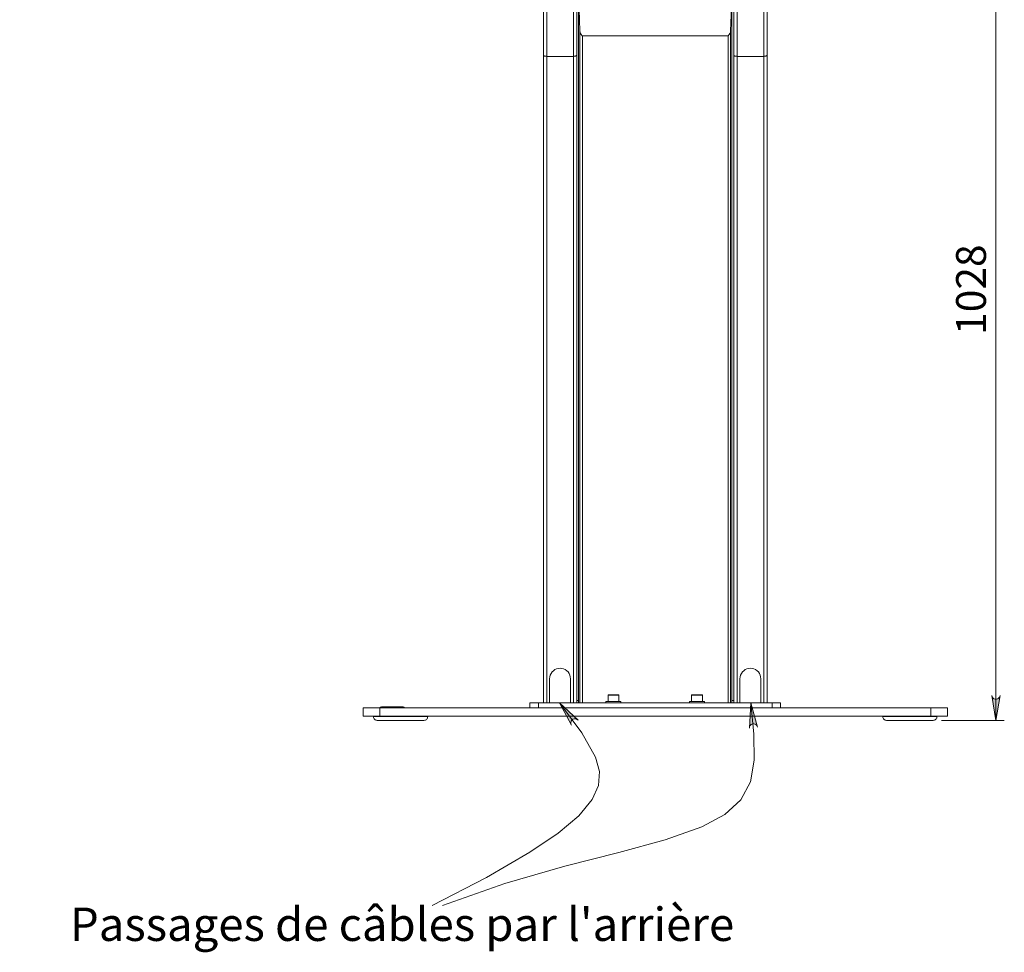
# Model space of a CAD drawing. Units: inches. Extents: x 0 to 23.4, y 0 to 16.5.
# Drawn here: x 11.7 to 16.3, y 5.6 to 10 of the extents above; entities that cross this region are included whole.
import ezdxf

# ---------------------------------------------------------------- set-up
doc = ezdxf.new("R2010")
doc.units = ezdxf.units.IN
doc.header["$MEASUREMENT"] = 0
doc.layers.add('Calque 1', color=7, linetype='Continuous')

msp = doc.modelspace()

# ---------------------------------------------------------------- hatches: boundary and pattern name
at = {"layer": 'Calque 1', "true_color": 0xffffff}
h = msp.add_hatch(color=7, dxfattribs=at)
h.dxf.hatch_style = 2
h.paths.add_polyline_path([(16.3164, 10.5879), (16.3143, 10.5943), (16.311, 10.5999), (16.306, 10.6041), (16.2999, 10.6063), (16.2934, 10.6063), (16.2873, 10.6041), (16.2824, 10.5999), (16.2791, 10.5943), (16.277, 10.5879), (16.2967, 10.706)])
h.paths.add_polyline_path([(16.277, 6.7757), (16.2791, 6.7693), (16.2824, 6.7637), (16.2873, 6.7595), (16.2934, 6.7573), (16.2999, 6.7573), (16.306, 6.7595), (16.311, 6.7637), (16.3143, 6.7693), (16.3164, 6.7757), (16.2967, 6.6576)])
h = msp.add_hatch(color=7, dxfattribs=at)
h.dxf.hatch_style = 2
h.paths.add_polyline_path([(15.1729, 6.6251), (15.1701, 6.6312), (15.1662, 6.6364), (15.1608, 6.64), (15.1545, 6.6416), (15.1481, 6.6408), (15.1422, 6.6379), (15.1378, 6.6333), (15.1352, 6.6273), (15.1338, 6.6207), (15.1402, 6.7403)])
h.paths.add_polyline_path([(14.3262, 6.6586), (14.3206, 6.6624), (14.3146, 6.6649), (14.3081, 6.6651), (14.3019, 6.6632), (14.2968, 6.6592), (14.2933, 6.6538), (14.2919, 6.6474), (14.2927, 6.641), (14.295, 6.6346), (14.2386, 6.7403)])
h.paths.add_polyline_path([(9.7913, 10.4014), (9.7938, 10.4036), (9.7956, 10.4063), (9.7968, 10.4093), (9.7971, 10.4126), (9.7966, 10.4159), (9.7953, 10.4189), (9.7934, 10.4215), (9.7908, 10.4235), (9.7878, 10.4249), (9.7845, 10.4254), (9.7812, 10.4251), (9.7781, 10.424), (9.7754, 10.4222), (9.7732, 10.4198), (9.7717, 10.4168), (9.771, 10.4137), (9.771, 10.4104), (9.7719, 10.4072), (9.7736, 10.4044), (9.7759, 10.402), (9.7787, 10.4003), (9.7819, 10.3994), (9.7851, 10.3993), (9.7883, 10.3999), (9.7913, 10.4014), (9.784, 10.4123)])

# ---------------------------------------------------------------- linework, layer by layer
at = {"layer": 'Calque 1', "lineweight": 0}
for points in [[(16.2967, 6.6576), (16.2967, 10.706)], [(14.1623, 10.5374), (14.1623, 9.7963)], [(14.178, 10.5291), (14.178, 9.7898)], [(14.304, 10.5291), (14.304, 9.7898)], [(14.3198, 10.5374), (14.3198, 9.7963)], [(15.0599, 10.5374), (15.0599, 9.7963)], [(15.0757, 10.5291), (15.0757, 9.7898)], [(15.2017, 10.5291), (15.2017, 9.7898)], [(15.2174, 10.5374), (15.2174, 9.7963)], [(14.3286, 10.0549), (14.3286, 6.7521)], [(14.3293, 10.0632), (14.3347, 9.9094)], [(15.045, 9.9094), (15.0504, 10.0632)], [(15.0511, 10.0549), (15.0511, 6.7521)], [(14.3347, 6.7403), (14.3347, 9.9094)], [(14.3347, 9.9094), (14.3356, 9.9037), (14.338, 9.898), (14.3414, 9.8923), (14.3455, 9.8866)], [(15.0342, 9.8866), (15.0383, 9.8923), (15.0417, 9.898), (15.0441, 9.9037), (15.045, 9.9094)], [(15.045, 9.9094), (15.045, 6.7403)], [(14.3455, 9.8866), (14.3456, 9.8866), (14.3457, 9.8866), (14.3459, 9.8866), (14.346, 9.8866), (14.3461, 9.8866), (14.3463, 9.8866), (14.3464, 9.8866), (14.3465, 9.8866)], [(14.3465, 6.7403), (14.3465, 9.8866)], [(14.3465, 9.8866), (15.0332, 9.8866)], [(15.0332, 9.8866), (15.0332, 6.7403)], [(15.0332, 9.8866), (15.0333, 9.8866), (15.0334, 9.8866), (15.0336, 9.8866), (15.0337, 9.8866), (15.0338, 9.8866), (15.034, 9.8866), (15.0341, 9.8866), (15.0342, 9.8866)], [(14.1623, 9.7963), (14.1625, 9.7952), (14.1632, 9.7941), (14.1644, 9.793), (14.166, 9.7921), (14.1679, 9.7913), (14.1702, 9.7906), (14.1726, 9.7902), (14.1753, 9.7899), (14.178, 9.7898)], [(14.1623, 9.7963), (14.1623, 6.7403)], [(14.178, 9.7898), (14.175, 9.7899), (14.172, 9.7903), (14.1693, 9.7909), (14.1669, 9.7917), (14.1649, 9.7927), (14.1635, 9.7938), (14.1626, 9.795), (14.1623, 9.7963)], [(14.178, 9.7898), (14.178, 6.7403)], [(14.178, 9.7898), (14.304, 9.7898)], [(14.304, 9.7898), (14.178, 9.7898)], [(14.304, 9.7898), (14.3071, 9.7899), (14.3101, 9.7903), (14.3128, 9.7909), (14.3152, 9.7917), (14.3171, 9.7927), (14.3186, 9.7938), (14.3195, 9.795), (14.3198, 9.7963)], [(14.3198, 9.7963), (14.3195, 9.7952), (14.3188, 9.7941), (14.3177, 9.793), (14.3161, 9.7921), (14.3141, 9.7913), (14.3119, 9.7906), (14.3094, 9.7902), (14.3068, 9.7899), (14.304, 9.7898)], [(14.304, 9.7898), (14.304, 6.7403)], [(14.3198, 9.7963), (14.3198, 6.7403)], [(15.0599, 9.7963), (15.0602, 9.7952), (15.0609, 9.7941), (15.062, 9.793), (15.0636, 9.7921), (15.0656, 9.7913), (15.0678, 9.7906), (15.0703, 9.7902), (15.0729, 9.7899), (15.0757, 9.7898)], [(15.0599, 9.7963), (15.0599, 6.7403)], [(15.0757, 9.7898), (15.0726, 9.7899), (15.0696, 9.7903), (15.0669, 9.7909), (15.0645, 9.7917), (15.0626, 9.7927), (15.0611, 9.7938), (15.0602, 9.795), (15.0599, 9.7963)], [(15.0757, 9.7898), (15.0757, 6.7403)], [(15.0757, 9.7898), (15.2017, 9.7898)], [(15.2017, 9.7898), (15.0757, 9.7898)], [(15.2017, 9.7898), (15.2047, 9.7899), (15.2077, 9.7903), (15.2104, 9.7909), (15.2128, 9.7917), (15.2148, 9.7927), (15.2162, 9.7938), (15.2171, 9.795), (15.2174, 9.7963)], [(15.2174, 9.7963), (15.2172, 9.7952), (15.2165, 9.7941), (15.2153, 9.793), (15.2137, 9.7921), (15.2118, 9.7913), (15.2095, 9.7906), (15.207, 9.7902), (15.2044, 9.7899), (15.2017, 9.7898)], [(15.2017, 9.7898), (15.2017, 6.7403)], [(15.2174, 9.7963), (15.2174, 6.7403)], [(14.2902, 6.8544), (14.2895, 6.863), (14.2873, 6.8713), (14.2836, 6.879), (14.2787, 6.8861), (14.2727, 6.8921), (14.2656, 6.8971), (14.2579, 6.9007), (14.2496, 6.9029), (14.241, 6.9037), (14.2325, 6.9029), (14.2242, 6.9007), (14.2164, 6.8971), (14.2094, 6.8921), (14.2033, 6.8861), (14.1984, 6.879), (14.1948, 6.8713), (14.1926, 6.863), (14.1918, 6.8544)], [(15.1879, 6.8544), (15.1871, 6.863), (15.1849, 6.8713), (15.1813, 6.879), (15.1764, 6.8861), (15.1703, 6.8921), (15.1633, 6.8971), (15.1555, 6.9007), (15.1472, 6.9029), (15.1387, 6.9037), (15.1301, 6.9029), (15.1218, 6.9007), (15.1141, 6.8971), (15.107, 6.8921), (15.101, 6.8861), (15.0961, 6.879), (15.0924, 6.8713), (15.0902, 6.863), (15.0895, 6.8544)], [(14.1918, 6.8544), (14.1918, 6.7403)], [(14.2902, 6.7403), (14.2902, 6.8544)], [(15.0895, 6.8544), (15.0895, 6.7403)], [(15.1879, 6.7403), (15.1879, 6.8544)], [(14.2386, 6.7403), (14.3434, 6.5995), (14.4089, 6.4844), (14.4271, 6.4158), (14.4225, 6.35), (14.3933, 6.2843), (14.3298, 6.2078), (14.2319, 6.1257), (14.0984, 6.0356), (13.8939, 5.9173), (13.6377, 5.7842)], [(15.1402, 6.7403), (15.155, 6.5928), (15.1572, 6.4694), (15.1388, 6.3674), (15.094, 6.2834), (15.0186, 6.2141), (14.9104, 6.1557), (14.7368, 6.0942), (14.5187, 6.0349), (14.2631, 5.9694), (13.9807, 5.889), (13.6863, 5.7842)], [(14.0993, 6.7403), (14.1001, 6.7403), (14.1023, 6.7403), (14.1059, 6.7403), (14.1108, 6.7403), (14.1168, 6.7403), (14.1236, 6.7403), (14.131, 6.7403), (14.1387, 6.7403)], [(14.0993, 6.7166), (14.0993, 6.7403)], [(14.1387, 6.7403), (14.1387, 6.7166)], [(14.1387, 6.7403), (15.241, 6.7403)], [(14.3262, 6.6586), (14.3206, 6.6624), (14.3146, 6.6649), (14.3081, 6.6651), (14.3019, 6.6632), (14.2968, 6.6592), (14.2933, 6.6538), (14.2919, 6.6474), (14.2927, 6.641), (14.295, 6.6346), (14.2386, 6.7403), (14.3262, 6.6586)], [(14.3262, 6.6586), (14.3206, 6.6624), (14.3146, 6.6649), (14.3081, 6.6651), (14.3019, 6.6632), (14.2968, 6.6592), (14.2933, 6.6538), (14.2919, 6.6474), (14.2927, 6.641), (14.295, 6.6346), (14.2386, 6.7403), (14.3262, 6.6586)], [(14.3286, 6.7521), (14.3198, 6.7521)], [(14.3286, 6.7521), (14.3286, 6.7498), (14.3287, 6.7476), (14.3287, 6.7455), (14.3288, 6.7437), (14.3288, 6.7423), (14.3289, 6.7412), (14.329, 6.7405), (14.3291, 6.7403)], [(14.4576, 6.7466), (14.458, 6.7466), (14.4597, 6.7466), (14.4629, 6.7466), (14.4672, 6.7466), (14.4726, 6.7466), (14.4789, 6.7466), (14.4857, 6.7466), (14.4929, 6.7466), (14.5, 6.7466), (14.5068, 6.7466), (14.5131, 6.7466), (14.5186, 6.7466), (14.523, 6.7466), (14.5262, 6.7466), (14.528, 6.7466), (14.5284, 6.7466)], [(14.4576, 6.7466), (14.4576, 6.7403)], [(14.469, 6.7781), (14.4687, 6.778), (14.4684, 6.7779), (14.4681, 6.7778), (14.4679, 6.7776), (14.4677, 6.7774), (14.4675, 6.7771), (14.4674, 6.7768), (14.4674, 6.7765)], [(14.4712, 6.7765), (14.4687, 6.7765), (14.4675, 6.7765), (14.4674, 6.7765)], [(14.4674, 6.7765), (14.4674, 6.7466)], [(14.469, 6.7781), (14.469, 6.7781), (14.4701, 6.7781), (14.4725, 6.7781)], [(14.5186, 6.7765), (14.5186, 6.7765), (14.5177, 6.7765), (14.5155, 6.7765), (14.512, 6.7765), (14.5076, 6.7765), (14.5023, 6.7765), (14.4966, 6.7765), (14.4906, 6.7765), (14.4848, 6.7765), (14.4795, 6.7765), (14.4748, 6.7765), (14.4712, 6.7765)], [(14.4725, 6.7781), (14.4761, 6.7781), (14.4807, 6.7781), (14.486, 6.7781), (14.4916, 6.7781), (14.4974, 6.7781), (14.5029, 6.7781), (14.5079, 6.7781), (14.512, 6.7781), (14.5149, 6.7781), (14.5166, 6.7781), (14.517, 6.7781)], [(14.5186, 6.7765), (14.5186, 6.7768), (14.5185, 6.7771), (14.5183, 6.7774), (14.5181, 6.7776), (14.5179, 6.7778), (14.5176, 6.7779), (14.5173, 6.778), (14.517, 6.7781)], [(14.5186, 6.7466), (14.5186, 6.7765)], [(14.5284, 6.7403), (14.5284, 6.7466)], [(14.8513, 6.7466), (14.8516, 6.7466), (14.8534, 6.7466), (14.8566, 6.7466), (14.8609, 6.7466), (14.8663, 6.7466), (14.8726, 6.7466), (14.8794, 6.7466), (14.8866, 6.7466), (14.8937, 6.7466), (14.9006, 6.7466), (14.9068, 6.7466), (14.9123, 6.7466), (14.9167, 6.7466), (14.9199, 6.7466), (14.9217, 6.7466), (14.9221, 6.7466)], [(14.8513, 6.7466), (14.8513, 6.7403)], [(14.8627, 6.7781), (14.8624, 6.778), (14.8621, 6.7779), (14.8618, 6.7778), (14.8616, 6.7776), (14.8614, 6.7774), (14.8612, 6.7771), (14.8611, 6.7768), (14.8611, 6.7765)], [(14.8649, 6.7765), (14.8624, 6.7765), (14.8612, 6.7765), (14.8611, 6.7765)], [(14.8611, 6.7765), (14.8611, 6.7466)], [(14.8627, 6.7781), (14.8627, 6.7781), (14.8638, 6.7781), (14.8662, 6.7781)], [(14.9123, 6.7765), (14.9123, 6.7765), (14.9114, 6.7765), (14.9092, 6.7765), (14.9057, 6.7765), (14.9013, 6.7765), (14.896, 6.7765), (14.8903, 6.7765), (14.8844, 6.7765), (14.8785, 6.7765), (14.8732, 6.7765), (14.8685, 6.7765), (14.8649, 6.7765)], [(14.8662, 6.7781), (14.8698, 6.7781), (14.8744, 6.7781), (14.8796, 6.7781), (14.8853, 6.7781), (14.8911, 6.7781), (14.8966, 6.7781), (14.9016, 6.7781), (14.9057, 6.7781), (14.9086, 6.7781), (14.9103, 6.7781), (14.9107, 6.7781)], [(14.9123, 6.7765), (14.9123, 6.7768), (14.9122, 6.7771), (14.912, 6.7774), (14.9118, 6.7776), (14.9116, 6.7778), (14.9113, 6.7779), (14.911, 6.778), (14.9107, 6.7781)], [(14.9123, 6.7466), (14.9123, 6.7765)], [(14.9221, 6.7403), (14.9221, 6.7466)], [(15.0506, 6.7403), (15.0507, 6.7405), (15.0508, 6.7412), (15.0509, 6.7423), (15.0509, 6.7437), (15.051, 6.7455), (15.051, 6.7476), (15.0511, 6.7498), (15.0511, 6.7521)], [(15.051, 6.7521), (15.0599, 6.7521)], [(15.1729, 6.6251), (15.1701, 6.6312), (15.1662, 6.6364), (15.1608, 6.64), (15.1545, 6.6416), (15.1481, 6.6408), (15.1423, 6.6379), (15.1378, 6.6332), (15.1352, 6.6273), (15.1338, 6.6207), (15.1402, 6.7403), (15.1729, 6.6251)], [(15.1729, 6.6251), (15.1701, 6.6312), (15.1662, 6.6364), (15.1608, 6.64), (15.1545, 6.6416), (15.1481, 6.6408), (15.1422, 6.6379), (15.1378, 6.6333), (15.1352, 6.6273), (15.1338, 6.6207), (15.1402, 6.7403), (15.1729, 6.6251)], [(15.241, 6.7166), (15.241, 6.7403)], [(15.241, 6.7403), (15.2487, 6.7403), (15.2561, 6.7403), (15.2629, 6.7403), (15.2689, 6.7403), (15.2738, 6.7403), (15.2774, 6.7403), (15.2796, 6.7403), (15.2804, 6.7403)], [(15.2804, 6.7403), (15.2804, 6.7166)], [(16.277, 6.7757), (16.2791, 6.7693), (16.2824, 6.7637), (16.2873, 6.7595), (16.2934, 6.7573), (16.2999, 6.7573), (16.306, 6.7595), (16.311, 6.7637), (16.3143, 6.7693), (16.3164, 6.7757), (16.2967, 6.6576), (16.277, 6.7757)], [(16.277, 6.7757), (16.2791, 6.7693), (16.2824, 6.7637), (16.2873, 6.7595), (16.2934, 6.7573), (16.2999, 6.7573), (16.306, 6.7595), (16.311, 6.7637), (16.3143, 6.7693), (16.3164, 6.7757), (16.2967, 6.6576), (16.277, 6.7757)], [(13.3119, 6.7166), (13.3127, 6.7166), (13.3151, 6.7166), (13.319, 6.7166), (13.3244, 6.7166), (13.3311, 6.7166), (13.3391, 6.7166), (13.3481, 6.7166), (13.3579, 6.7166), (13.3685, 6.7166), (13.3794, 6.7166), (13.3906, 6.7166)], [(13.3119, 6.6773), (13.3119, 6.7166)], [(13.3906, 6.7172), (13.3906, 6.7173), (13.3906, 6.7173), (13.3907, 6.7174), (13.3907, 6.7174), (13.3907, 6.7174), (13.3907, 6.7175), (13.3908, 6.7175), (13.3908, 6.7176)], [(13.3906, 6.7169), (13.3906, 6.717), (13.3906, 6.717), (13.3907, 6.7171), (13.3907, 6.7171), (13.3907, 6.7172), (13.3908, 6.7172), (13.3908, 6.7173), (13.3909, 6.7173)], [(13.3906, 6.7169), (13.3906, 6.717), (13.3906, 6.7172)], [(13.3914, 6.7169), (13.3912, 6.7169), (13.391, 6.7169), (13.3908, 6.7169), (13.3907, 6.7169), (13.3906, 6.7169)], [(13.3906, 6.7166), (13.3906, 6.7169)], [(13.3906, 6.7166), (13.3906, 6.6773)], [(13.3906, 6.7166), (15.9891, 6.7166)], [(13.3908, 6.7176), (13.3944, 6.7196), (13.3983, 6.7209), (13.4024, 6.7214)], [(13.3908, 6.7176), (13.3909, 6.7174), (13.3909, 6.7173)], [(13.3909, 6.7173), (13.3909, 6.7172), (13.391, 6.7172), (13.3911, 6.7172), (13.3912, 6.7172), (13.3913, 6.7173)], [(13.3913, 6.7173), (13.3921, 6.7175), (13.3931, 6.7176)], [(13.3914, 6.7169), (13.3914, 6.717), (13.3914, 6.717), (13.3914, 6.7171), (13.3914, 6.7171), (13.3913, 6.7172), (13.3913, 6.7172), (13.3913, 6.7173), (13.3913, 6.7173)], [(13.3931, 6.7172), (13.3914, 6.7169)], [(13.3914, 6.7169), (13.3914, 6.7166)], [(13.4024, 6.7214), (13.3991, 6.7209), (13.396, 6.7196), (13.3931, 6.7176)], [(13.3931, 6.7176), (13.5063, 6.7176)], [(13.3931, 6.7172), (13.3931, 6.7173), (13.3931, 6.7173), (13.3931, 6.7174), (13.3931, 6.7174), (13.3931, 6.7174), (13.3931, 6.7175), (13.3931, 6.7175), (13.3931, 6.7176)], [(13.5063, 6.7172), (13.3931, 6.7172)], [(13.4024, 6.7214), (13.4027, 6.7214), (13.4035, 6.7214)], [(13.4024, 6.7214), (13.4024, 6.7214)], [(13.4024, 6.7214), (13.4148, 6.7214)], [(13.4024, 6.7214), (13.4024, 6.7214)], [(13.4024, 6.7214), (13.4024, 6.7214)], [(13.4035, 6.7214), (13.4137, 6.7214)], [(13.4137, 6.7214), (13.4035, 6.7214)], [(13.4137, 6.7214), (13.4147, 6.7214), (13.4148, 6.7214)], [(13.4148, 6.7214), (13.4144, 6.7214), (13.4137, 6.7214)], [(13.4148, 6.7214), (13.4206, 6.7214)], [(13.4206, 6.7214), (13.421, 6.7214), (13.4217, 6.7214)], [(13.4217, 6.7214), (13.4207, 6.7214), (13.4206, 6.7214)], [(13.4206, 6.7214), (13.4356, 6.7214)], [(13.4217, 6.7214), (13.4345, 6.7214)], [(13.4345, 6.7214), (13.4217, 6.7214)], [(13.4345, 6.7214), (13.4355, 6.7214), (13.4356, 6.7214)], [(13.4345, 6.7214), (13.4356, 6.7214)], [(13.4356, 6.7214), (13.4389, 6.7214)], [(13.4389, 6.7214), (13.4512, 6.7214)], [(13.4389, 6.7214), (13.4389, 6.7214), (13.4389, 6.7214)], [(13.4389, 6.7214), (13.4389, 6.7214), (13.4389, 6.7214)], [(13.4389, 6.7214), (13.4512, 6.7214)], [(13.4512, 6.7214), (13.4389, 6.7214)], [(13.4527, 6.7214), (13.4499, 6.7211), (13.4471, 6.7204), (13.4445, 6.7193)], [(13.4445, 6.7193), (13.4471, 6.7204), (13.4499, 6.7211), (13.4527, 6.7214)], [(13.4445, 6.7193), (13.4509, 6.7193)], [(13.4509, 6.7193), (13.4445, 6.7193)], [(13.4509, 6.7193), (13.4518, 6.7194), (13.4527, 6.7196), (13.4532, 6.7198)], [(13.4532, 6.7198), (13.4524, 6.7195), (13.4514, 6.7193), (13.4509, 6.7193)], [(13.4512, 6.7214), (13.4527, 6.7214)], [(13.4514, 6.7214), (13.4512, 6.7214)], [(13.4527, 6.7214), (13.4602, 6.7214)], [(13.4532, 6.7198), (13.4555, 6.7207), (13.4578, 6.7212), (13.4602, 6.7214)], [(13.4602, 6.7214), (13.4578, 6.7212), (13.4555, 6.7207), (13.4532, 6.7198)], [(13.4602, 6.7214), (13.4969, 6.7214)], [(13.5063, 6.7176), (13.5034, 6.7196), (13.5002, 6.7209), (13.4969, 6.7214)], [(13.4969, 6.7214), (13.5011, 6.7209), (13.505, 6.7196), (13.5086, 6.7176)], [(13.5063, 6.7172), (13.5063, 6.7173), (13.5063, 6.7173), (13.5063, 6.7174), (13.5063, 6.7174), (13.5063, 6.7174), (13.5063, 6.7175), (13.5063, 6.7175), (13.5063, 6.7176)], [(13.5063, 6.7176), (13.5078, 6.7174), (13.5081, 6.7173)], [(13.508, 6.7169), (13.5077, 6.717), (13.5063, 6.7172)], [(13.508, 6.7169), (13.508, 6.717), (13.508, 6.717), (13.508, 6.7171), (13.508, 6.7171), (13.508, 6.7172), (13.508, 6.7172), (13.5081, 6.7173), (13.5081, 6.7173)], [(13.5087, 6.7169), (13.5087, 6.7169), (13.5087, 6.7169), (13.5085, 6.7169), (13.5083, 6.7169), (13.5081, 6.7169), (13.508, 6.7169), (13.508, 6.7169), (13.508, 6.7169)], [(13.508, 6.7166), (13.508, 6.7169)], [(13.5081, 6.7173), (13.5081, 6.7173), (13.5082, 6.7172), (13.5083, 6.7172), (13.5084, 6.7172), (13.5085, 6.7172), (13.5085, 6.7173), (13.5085, 6.7173)], [(13.5085, 6.7173), (13.5085, 6.7175), (13.5086, 6.7176)], [(13.5087, 6.7169), (13.5087, 6.717), (13.5087, 6.717), (13.5087, 6.7171), (13.5087, 6.7171), (13.5086, 6.7172), (13.5086, 6.7172), (13.5086, 6.7173), (13.5085, 6.7173)], [(13.5086, 6.7176), (13.5086, 6.7175), (13.5086, 6.7175), (13.5087, 6.7174), (13.5087, 6.7174), (13.5087, 6.7174), (13.5087, 6.7173), (13.5087, 6.7173), (13.5087, 6.7172)], [(13.5087, 6.7172), (13.5087, 6.7169)], [(13.5087, 6.7169), (13.5087, 6.7166)], [(15.9891, 6.6773), (15.9891, 6.7166)], [(15.9891, 6.7166), (16.0003, 6.7166), (16.0112, 6.7166), (16.0218, 6.7166), (16.0316, 6.7166), (16.0406, 6.7166), (16.0486, 6.7166), (16.0553, 6.7166), (16.0607, 6.7166), (16.0646, 6.7166), (16.067, 6.7166), (16.0678, 6.7166)], [(16.0678, 6.7166), (16.0678, 6.6773)], [(13.3906, 6.6773), (13.3794, 6.6773), (13.3685, 6.6773), (13.3579, 6.6773), (13.3481, 6.6773), (13.3391, 6.6773), (13.3311, 6.6773), (13.3244, 6.6773), (13.319, 6.6773), (13.3151, 6.6773), (13.3127, 6.6773), (13.3119, 6.6773)], [(13.3611, 6.6773), (13.3611, 6.6753)], [(13.3611, 6.6753), (13.3618, 6.6753), (13.3639, 6.6753), (13.3674, 6.6753), (13.3722, 6.6753), (13.3782, 6.6753), (13.3855, 6.6753), (13.394, 6.6753), (13.4034, 6.6753), (13.4139, 6.6753), (13.4251, 6.6753), (13.437, 6.6753), (13.4495, 6.6753), (13.4625, 6.6753), (13.4757, 6.6753), (13.4891, 6.6753), (13.5024, 6.6753), (13.5157, 6.6753), (13.5286, 6.6753), (13.5411, 6.6753), (13.553, 6.6753), (13.5643, 6.6753), (13.5747, 6.6753), (13.5841, 6.6753), (13.5926, 6.6753), (13.5999, 6.6753), (13.606, 6.6753), (13.6108, 6.6753), (13.6142, 6.6753), (13.6163, 6.6753), (13.617, 6.6753)], [(13.3611, 6.6753), (13.3614, 6.6719), (13.3625, 6.6685), (13.3641, 6.6655), (13.3663, 6.6628), (13.369, 6.6606), (13.372, 6.6589), (13.3754, 6.6579), (13.3788, 6.6576)], [(13.5993, 6.6576), (13.5993, 6.6576), (13.5986, 6.6576), (13.5965, 6.6576), (13.5931, 6.6576), (13.5884, 6.6576), (13.5824, 6.6576), (13.5752, 6.6576), (13.567, 6.6576), (13.5578, 6.6576), (13.5477, 6.6576), (13.5369, 6.6576), (13.5255, 6.6576), (13.5136, 6.6576), (13.5014, 6.6576), (13.4891, 6.6576), (13.4767, 6.6576), (13.4645, 6.6576), (13.4526, 6.6576), (13.4412, 6.6576), (13.4304, 6.6576), (13.4203, 6.6576), (13.4111, 6.6576), (13.4029, 6.6576), (13.3957, 6.6576), (13.3897, 6.6576), (13.385, 6.6576), (13.3816, 6.6576), (13.3795, 6.6576), (13.3788, 6.6576)], [(13.3906, 6.6773), (15.9891, 6.6773)], [(13.5993, 6.6576), (13.6027, 6.6579), (13.6061, 6.6589), (13.6091, 6.6606), (13.6118, 6.6628), (13.614, 6.6655), (13.6157, 6.6685), (13.6167, 6.6719), (13.617, 6.6753)], [(13.617, 6.6753), (13.617, 6.6773)], [(15.7627, 6.6773), (15.7627, 6.6753)], [(15.7627, 6.6753), (15.7634, 6.6753), (15.7655, 6.6753), (15.7689, 6.6753), (15.7737, 6.6753), (15.7798, 6.6753), (15.7871, 6.6753), (15.7955, 6.6753), (15.805, 6.6753), (15.8154, 6.6753), (15.8267, 6.6753), (15.8386, 6.6753), (15.8511, 6.6753), (15.864, 6.6753), (15.8773, 6.6753), (15.8906, 6.6753), (15.904, 6.6753), (15.9172, 6.6753), (15.9302, 6.6753), (15.9427, 6.6753), (15.9546, 6.6753), (15.9658, 6.6753), (15.9763, 6.6753), (15.9857, 6.6753), (15.9941, 6.6753), (16.0014, 6.6753), (16.0075, 6.6753), (16.0123, 6.6753), (16.0158, 6.6753), (16.0179, 6.6753), (16.0186, 6.6753)], [(15.7627, 6.6753), (15.763, 6.6719), (15.764, 6.6685), (15.7657, 6.6655), (15.7679, 6.6628), (15.7706, 6.6606), (15.7736, 6.6589), (15.7769, 6.6579), (15.7804, 6.6576)], [(16.0009, 6.6576), (16.0009, 6.6576), (16.0002, 6.6576), (15.9981, 6.6576), (15.9947, 6.6576), (15.99, 6.6576), (15.984, 6.6576), (15.9768, 6.6576), (15.9686, 6.6576), (15.9594, 6.6576), (15.9493, 6.6576), (15.9385, 6.6576), (15.927, 6.6576), (15.9152, 6.6576), (15.903, 6.6576), (15.8906, 6.6576), (15.8783, 6.6576), (15.8661, 6.6576), (15.8542, 6.6576), (15.8428, 6.6576), (15.832, 6.6576), (15.8219, 6.6576), (15.8127, 6.6576), (15.8045, 6.6576), (15.7973, 6.6576), (15.7913, 6.6576), (15.7866, 6.6576), (15.7832, 6.6576), (15.7811, 6.6576), (15.7804, 6.6576)], [(16.0678, 6.6773), (16.067, 6.6773), (16.0646, 6.6773), (16.0607, 6.6773), (16.0553, 6.6773), (16.0486, 6.6773), (16.0406, 6.6773), (16.0316, 6.6773), (16.0218, 6.6773), (16.0112, 6.6773), (16.0003, 6.6773), (15.9891, 6.6773)], [(16.0009, 6.6576), (16.0043, 6.6579), (16.0076, 6.6589), (16.0107, 6.6606), (16.0134, 6.6628), (16.0156, 6.6655), (16.0172, 6.6685), (16.0182, 6.6719), (16.0186, 6.6753)], [(16.0186, 6.6753), (16.0186, 6.6773)], [(16.0402, 6.6576), (16.336, 6.6576)]]:
    msp.add_lwpolyline(points, dxfattribs=at)

# ---------------------------------------------------------------- texts
at = {"layer": 'Calque 1', "color": 7, "true_color": 0xffffff, "insert": (16.2495, 8.4334), "char_height": 0.140702, "attachment_point": 7, "rotation": 90}
msp.add_mtext('\\fTimesNewRoman|b0|i0|c0|p34;\\W1; 1028 ', dxfattribs=at)
at = {"layer": 'Calque 1', "color": 7, "true_color": 0xffffff, "insert": (11.9299, 5.6173), "char_height": 0.157333, "attachment_point": 7}
msp.add_mtext("\\fTimesNewRoman,Bold|b0|i0|c0|p34;\\W1.00014;Passages de câbles par l'arrière", dxfattribs=at)

doc.saveas('drawing.dxf')
